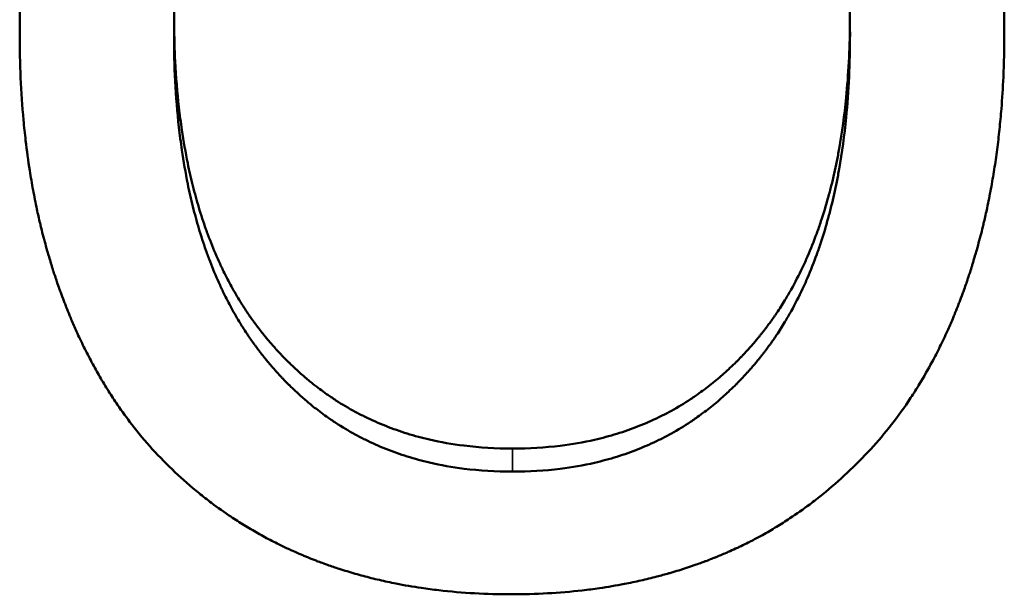
# Model space of a CAD drawing. Units: millimetres. Extents: x 0 to 11298, y 0 to 2970.
# Drawn here: x 928 to 942, y 1491 to 1498 of the extents above; entities that cross this region are included whole.
import ezdxf

# ---------------------------------------------------------------- set-up
doc = ezdxf.new("R2010")
doc.units = ezdxf.units.MM
doc.header["$LTSCALE"] = 5
doc.layers.add('Sichtbar (ISO)', color=7, linetype='Continuous', lineweight=50)
doc.layers.add('Sichtbar schmal (ISO)', color=7, linetype='Continuous', lineweight=35)

msp = doc.modelspace()

# ---------------------------------------------------------------- linework, layer by layer
at = {"layer": 'Sichtbar (ISO)'}
for p, q in [((928.398, 1498.559), (928.398, 1498.302)), ((941.659, 1498.559), (941.659, 1498.302))]:
    msp.add_line(p, q, dxfattribs=at)
for points, knots in [([(928.398, 1498.302), (928.398, 1498.506), (928.402, 1498.706), (928.411, 1498.902), (928.419, 1499.099), (928.432, 1499.291), (928.45, 1499.479), (928.458, 1499.574), (928.468, 1499.667), (928.479, 1499.759), (928.495, 1499.897), (928.514, 1500.034), (928.535, 1500.167), (928.542, 1500.212), (928.549, 1500.257), (928.557, 1500.301), (928.572, 1500.389), (928.588, 1500.476), (928.606, 1500.562), (928.614, 1500.606), (928.623, 1500.649), (928.632, 1500.691), (928.646, 1500.755), (928.661, 1500.819), (928.676, 1500.881), (928.681, 1500.902), (928.686, 1500.923), (928.691, 1500.944), (928.701, 1500.986), (928.712, 1501.027), (928.723, 1501.068), (928.728, 1501.089), (928.733, 1501.109), (928.739, 1501.13), (928.75, 1501.171), (928.762, 1501.211), (928.773, 1501.252), (928.779, 1501.272), (928.785, 1501.292), (928.791, 1501.312), (928.8, 1501.342), (928.809, 1501.372), (928.818, 1501.402), (928.821, 1501.412), (928.824, 1501.422), (928.827, 1501.432), (928.832, 1501.447), (928.837, 1501.462), (928.842, 1501.476), (928.843, 1501.481), (928.845, 1501.486), (928.846, 1501.491), (928.849, 1501.501), (928.853, 1501.511), (928.856, 1501.521), (928.858, 1501.526), (928.859, 1501.53), (928.861, 1501.535), (928.864, 1501.545), (928.867, 1501.555), (928.87, 1501.565), (928.872, 1501.57), (928.874, 1501.574), (928.875, 1501.579), (928.879, 1501.589), (928.882, 1501.599), (928.885, 1501.609), (928.887, 1501.613), (928.889, 1501.618), (928.89, 1501.623), (928.895, 1501.638), (928.9, 1501.652), (928.905, 1501.667), (928.909, 1501.676), (928.912, 1501.686), (928.915, 1501.696), (928.926, 1501.725), (928.936, 1501.754), (928.946, 1501.782), (928.953, 1501.801), (928.96, 1501.82), (928.967, 1501.839), (928.982, 1501.877), (928.996, 1501.915), (929.01, 1501.953), (929.018, 1501.972), (929.025, 1501.99), (929.033, 1502.009), (929.047, 1502.046), (929.062, 1502.084), (929.078, 1502.12), (929.085, 1502.139), (929.093, 1502.157), (929.101, 1502.176), (929.124, 1502.231), (929.148, 1502.285), (929.172, 1502.339), (929.188, 1502.375), (929.205, 1502.411), (929.221, 1502.447), (929.255, 1502.518), (929.289, 1502.588), (929.324, 1502.657), (929.342, 1502.692), (929.36, 1502.726), (929.378, 1502.761), (929.432, 1502.863), (929.488, 1502.964), (929.546, 1503.062), (929.585, 1503.128), (929.625, 1503.193), (929.665, 1503.257), (929.746, 1503.385), (929.831, 1503.509), (929.92, 1503.63), (930.009, 1503.75), (930.101, 1503.867), (930.197, 1503.981)], [0, 0, 0, 0, 0.166667, 0.166667, 0.166667, 0.333333, 0.333333, 0.333333, 0.416667, 0.416667, 0.416667, 0.541667, 0.541667, 0.541667, 0.583333, 0.583333, 0.583333, 0.666667, 0.666667, 0.666667, 0.708333, 0.708333, 0.708333, 0.770833, 0.770833, 0.770833, 0.791667, 0.791667, 0.791667, 0.833333, 0.833333, 0.833333, 0.854167, 0.854167, 0.854167, 0.895833, 0.895833, 0.895833, 0.916667, 0.916667, 0.916667, 0.947917, 0.947917, 0.947917, 0.958333, 0.958333, 0.958333, 0.973958, 0.973958, 0.973958, 0.979167, 0.979167, 0.979167, 0.989583, 0.989583, 0.989583, 0.994792, 0.994792, 0.994792, 1.005208, 1.005208, 1.005208, 1.010417, 1.010417, 1.010417, 1.020833, 1.020833, 1.020833, 1.026042, 1.026042, 1.026042, 1.041667, 1.041667, 1.041667, 1.052083, 1.052083, 1.052083, 1.083333, 1.083333, 1.083333, 1.104167, 1.104167, 1.104167, 1.145833, 1.145833, 1.145833, 1.166667, 1.166667, 1.166667, 1.208333, 1.208333, 1.208333, 1.229167, 1.229167, 1.229167, 1.291667, 1.291667, 1.291667, 1.333333, 1.333333, 1.333333, 1.416667, 1.416667, 1.416667, 1.458333, 1.458333, 1.458333, 1.583333, 1.583333, 1.583333, 1.666667, 1.666667, 1.666667, 1.833333, 1.833333, 1.833333, 2, 2, 2, 2]), ([(939.86, 1503.981), (939.955, 1503.871), (940.046, 1503.758), (940.133, 1503.64), (940.199, 1503.552), (940.263, 1503.461), (940.325, 1503.368), (940.345, 1503.337), (940.366, 1503.306), (940.386, 1503.274), (940.426, 1503.211), (940.465, 1503.147), (940.504, 1503.082), (940.523, 1503.049), (940.542, 1503.017), (940.561, 1502.984), (940.599, 1502.917), (940.636, 1502.85), (940.672, 1502.782), (940.69, 1502.748), (940.707, 1502.713), (940.725, 1502.679), (940.76, 1502.61), (940.794, 1502.539), (940.827, 1502.468), (940.844, 1502.432), (940.86, 1502.396), (940.877, 1502.36), (940.901, 1502.306), (940.925, 1502.251), (940.948, 1502.195), (940.956, 1502.177), (940.964, 1502.158), (940.971, 1502.14), (940.987, 1502.103), (941.002, 1502.065), (941.017, 1502.027), (941.024, 1502.008), (941.032, 1501.989), (941.039, 1501.97), (941.054, 1501.932), (941.068, 1501.894), (941.082, 1501.856), (941.09, 1501.836), (941.097, 1501.817), (941.104, 1501.798), (941.114, 1501.769), (941.125, 1501.739), (941.135, 1501.71), (941.138, 1501.7), (941.142, 1501.69), (941.145, 1501.681), (941.15, 1501.666), (941.155, 1501.651), (941.16, 1501.636), (941.162, 1501.631), (941.164, 1501.626), (941.165, 1501.621), (941.169, 1501.612), (941.172, 1501.602), (941.175, 1501.592), (941.177, 1501.587), (941.179, 1501.582), (941.18, 1501.577), (941.184, 1501.567), (941.187, 1501.557), (941.19, 1501.547), (941.192, 1501.542), (941.193, 1501.537), (941.195, 1501.532), (941.198, 1501.522), (941.202, 1501.512), (941.205, 1501.502), (941.206, 1501.497), (941.208, 1501.492), (941.21, 1501.487), (941.214, 1501.472), (941.219, 1501.457), (941.224, 1501.442), (941.227, 1501.432), (941.23, 1501.422), (941.233, 1501.412), (941.243, 1501.381), (941.252, 1501.351), (941.261, 1501.32), (941.267, 1501.3), (941.273, 1501.28), (941.279, 1501.259), (941.291, 1501.218), (941.302, 1501.177), (941.313, 1501.136), (941.319, 1501.115), (941.325, 1501.094), (941.33, 1501.073), (941.341, 1501.032), (941.352, 1500.99), (941.362, 1500.948), (941.367, 1500.927), (941.373, 1500.905), (941.378, 1500.884), (941.393, 1500.821), (941.408, 1500.757), (941.421, 1500.692), (941.431, 1500.649), (941.44, 1500.606), (941.449, 1500.562), (941.466, 1500.476), (941.483, 1500.388), (941.498, 1500.299), (941.506, 1500.255), (941.513, 1500.21), (941.52, 1500.165), (941.542, 1500.031), (941.561, 1499.894), (941.577, 1499.755), (941.588, 1499.663), (941.598, 1499.57), (941.607, 1499.475), (941.624, 1499.287), (941.637, 1499.095), (941.646, 1498.899), (941.655, 1498.704), (941.659, 1498.504), (941.659, 1498.302)], [0, 0, 0, 0, 0.166667, 0.166667, 0.166667, 0.291667, 0.291667, 0.291667, 0.333333, 0.333333, 0.333333, 0.416667, 0.416667, 0.416667, 0.458333, 0.458333, 0.458333, 0.541667, 0.541667, 0.541667, 0.583333, 0.583333, 0.583333, 0.666667, 0.666667, 0.666667, 0.708333, 0.708333, 0.708333, 0.770833, 0.770833, 0.770833, 0.791667, 0.791667, 0.791667, 0.833333, 0.833333, 0.833333, 0.854167, 0.854167, 0.854167, 0.895833, 0.895833, 0.895833, 0.916667, 0.916667, 0.916667, 0.947917, 0.947917, 0.947917, 0.958333, 0.958333, 0.958333, 0.973958, 0.973958, 0.973958, 0.979167, 0.979167, 0.979167, 0.989583, 0.989583, 0.989583, 0.994792, 0.994792, 0.994792, 1.005208, 1.005208, 1.005208, 1.010417, 1.010417, 1.010417, 1.020833, 1.020833, 1.020833, 1.026042, 1.026042, 1.026042, 1.041667, 1.041667, 1.041667, 1.052083, 1.052083, 1.052083, 1.083333, 1.083333, 1.083333, 1.104167, 1.104167, 1.104167, 1.145833, 1.145833, 1.145833, 1.166667, 1.166667, 1.166667, 1.208333, 1.208333, 1.208333, 1.229167, 1.229167, 1.229167, 1.291667, 1.291667, 1.291667, 1.333333, 1.333333, 1.333333, 1.416667, 1.416667, 1.416667, 1.458333, 1.458333, 1.458333, 1.583333, 1.583333, 1.583333, 1.666667, 1.666667, 1.666667, 1.833333, 1.833333, 1.833333, 2, 2, 2, 2]), ([(930.476, 1498.302), (930.476, 1498.46), (930.479, 1498.615), (930.485, 1498.768), (930.491, 1498.921), (930.5, 1499.071), (930.511, 1499.218), (930.517, 1499.292), (930.524, 1499.365), (930.531, 1499.437), (930.542, 1499.546), (930.555, 1499.653), (930.569, 1499.758), (930.574, 1499.793), (930.579, 1499.828), (930.584, 1499.863), (930.594, 1499.933), (930.605, 1500.002), (930.617, 1500.07), (930.623, 1500.104), (930.629, 1500.138), (930.635, 1500.172), (930.644, 1500.223), (930.654, 1500.273), (930.664, 1500.323), (930.667, 1500.34), (930.671, 1500.357), (930.674, 1500.373), (930.681, 1500.406), (930.688, 1500.439), (930.696, 1500.472), (930.699, 1500.489), (930.703, 1500.505), (930.707, 1500.521), (930.714, 1500.554), (930.722, 1500.586), (930.73, 1500.619), (930.734, 1500.635), (930.738, 1500.651), (930.742, 1500.667), (930.748, 1500.691), (930.754, 1500.715), (930.76, 1500.739), (930.762, 1500.747), (930.764, 1500.755), (930.766, 1500.763), (930.77, 1500.775), (930.773, 1500.787), (930.776, 1500.799), (930.777, 1500.803), (930.778, 1500.807), (930.779, 1500.811), (930.782, 1500.822), (930.786, 1500.834), (930.789, 1500.846), (930.791, 1500.854), (930.793, 1500.862), (930.796, 1500.87), (930.8, 1500.885), (930.804, 1500.901), (930.809, 1500.917), (930.815, 1500.936), (930.82, 1500.956), (930.826, 1500.975), (930.833, 1500.998), (930.84, 1501.021), (930.847, 1501.044), (930.852, 1501.059), (930.856, 1501.075), (930.861, 1501.09), (930.871, 1501.12), (930.88, 1501.15), (930.89, 1501.18), (930.895, 1501.195), (930.9, 1501.21), (930.905, 1501.225), (930.915, 1501.255), (930.926, 1501.284), (930.936, 1501.314), (930.941, 1501.328), (930.947, 1501.343), (930.952, 1501.357), (930.968, 1501.401), (930.984, 1501.444), (931, 1501.487), (931.011, 1501.515), (931.023, 1501.543), (931.034, 1501.571), (931.068, 1501.655), (931.104, 1501.737), (931.141, 1501.817), (931.178, 1501.897), (931.216, 1501.975), (931.256, 1502.051), (931.283, 1502.102), (931.31, 1502.152), (931.338, 1502.201), (931.394, 1502.299), (931.452, 1502.393), (931.513, 1502.484), (931.574, 1502.575), (931.638, 1502.662), (931.704, 1502.746)], [-2, -2, -2, -2, -1.833333, -1.833333, -1.833333, -1.666667, -1.666667, -1.666667, -1.583333, -1.583333, -1.583333, -1.458333, -1.458333, -1.458333, -1.416667, -1.416667, -1.416667, -1.333333, -1.333333, -1.333333, -1.291667, -1.291667, -1.291667, -1.229167, -1.229167, -1.229167, -1.208333, -1.208333, -1.208333, -1.166667, -1.166667, -1.166667, -1.145833, -1.145833, -1.145833, -1.104167, -1.104167, -1.104167, -1.083333, -1.083333, -1.083333, -1.052083, -1.052083, -1.052083, -1.041667, -1.041667, -1.041667, -1.026042, -1.026042, -1.026042, -1.020833, -1.020833, -1.020833, -1.005208, -1.005208, -1.005208, -0.994792, -0.994792, -0.994792, -0.973958, -0.973958, -0.973958, -0.947917, -0.947917, -0.947917, -0.916667, -0.916667, -0.916667, -0.895833, -0.895833, -0.895833, -0.854167, -0.854167, -0.854167, -0.833333, -0.833333, -0.833333, -0.791667, -0.791667, -0.791667, -0.770833, -0.770833, -0.770833, -0.708333, -0.708333, -0.708333, -0.666667, -0.666667, -0.666667, -0.541667, -0.541667, -0.541667, -0.416667, -0.416667, -0.416667, -0.333333, -0.333333, -0.333333, -0.166667, -0.166667, -0.166667, 0, 0, 0, 0]), ([(938.353, 1502.746), (938.418, 1502.663), (938.48, 1502.577), (938.54, 1502.488), (938.6, 1502.398), (938.658, 1502.305), (938.713, 1502.208), (938.741, 1502.16), (938.768, 1502.11), (938.794, 1502.06), (938.833, 1501.985), (938.872, 1501.908), (938.908, 1501.828), (938.921, 1501.802), (938.933, 1501.775), (938.945, 1501.748), (938.969, 1501.695), (938.992, 1501.64), (939.015, 1501.585), (939.026, 1501.557), (939.037, 1501.529), (939.048, 1501.501), (939.065, 1501.458), (939.081, 1501.415), (939.097, 1501.372), (939.103, 1501.358), (939.108, 1501.343), (939.113, 1501.329), (939.124, 1501.3), (939.134, 1501.27), (939.144, 1501.241), (939.149, 1501.226), (939.154, 1501.211), (939.159, 1501.196), (939.169, 1501.167), (939.179, 1501.137), (939.189, 1501.106), (939.194, 1501.091), (939.198, 1501.076), (939.203, 1501.061), (939.21, 1501.038), (939.217, 1501.015), (939.224, 1500.992), (939.227, 1500.984), (939.229, 1500.977), (939.231, 1500.969), (939.235, 1500.957), (939.238, 1500.946), (939.242, 1500.934), (939.243, 1500.93), (939.244, 1500.926), (939.245, 1500.923), (939.249, 1500.911), (939.252, 1500.899), (939.255, 1500.887), (939.259, 1500.876), (939.262, 1500.864), (939.265, 1500.852), (939.272, 1500.829), (939.278, 1500.805), (939.285, 1500.781), (939.287, 1500.773), (939.289, 1500.765), (939.291, 1500.757), (939.298, 1500.734), (939.304, 1500.71), (939.31, 1500.686), (939.314, 1500.67), (939.318, 1500.654), (939.322, 1500.637), (939.33, 1500.605), (939.338, 1500.573), (939.346, 1500.54), (939.35, 1500.524), (939.353, 1500.508), (939.357, 1500.491), (939.368, 1500.442), (939.379, 1500.392), (939.389, 1500.342), (939.4, 1500.292), (939.41, 1500.242), (939.419, 1500.191), (939.425, 1500.157), (939.432, 1500.123), (939.438, 1500.089), (939.45, 1500.02), (939.461, 1499.951), (939.471, 1499.881), (939.476, 1499.846), (939.481, 1499.811), (939.486, 1499.775), (939.501, 1499.669), (939.514, 1499.561), (939.525, 1499.452), (939.532, 1499.379), (939.539, 1499.305), (939.545, 1499.231), (939.557, 1499.082), (939.566, 1498.93), (939.572, 1498.775), (939.578, 1498.62), (939.581, 1498.462), (939.581, 1498.302)], [-2, -2, -2, -2, -1.833333, -1.833333, -1.833333, -1.666667, -1.666667, -1.666667, -1.583333, -1.583333, -1.583333, -1.458333, -1.458333, -1.458333, -1.416667, -1.416667, -1.416667, -1.333333, -1.333333, -1.333333, -1.291667, -1.291667, -1.291667, -1.229167, -1.229167, -1.229167, -1.208333, -1.208333, -1.208333, -1.166667, -1.166667, -1.166667, -1.145833, -1.145833, -1.145833, -1.104167, -1.104167, -1.104167, -1.083333, -1.083333, -1.083333, -1.052083, -1.052083, -1.052083, -1.041667, -1.041667, -1.041667, -1.026042, -1.026042, -1.026042, -1.020833, -1.020833, -1.020833, -1.005208, -1.005208, -1.005208, -0.989583, -0.989583, -0.989583, -0.958333, -0.958333, -0.958333, -0.947917, -0.947917, -0.947917, -0.916667, -0.916667, -0.916667, -0.895833, -0.895833, -0.895833, -0.854167, -0.854167, -0.854167, -0.833333, -0.833333, -0.833333, -0.770833, -0.770833, -0.770833, -0.708333, -0.708333, -0.708333, -0.666667, -0.666667, -0.666667, -0.583333, -0.583333, -0.583333, -0.541667, -0.541667, -0.541667, -0.416667, -0.416667, -0.416667, -0.333333, -0.333333, -0.333333, -0.166667, -0.166667, -0.166667, 0, 0, 0, 0]), ([(930.477, 1498.43), (930.479, 1498.26), (930.484, 1498.094), (930.492, 1497.932), (930.503, 1497.721), (930.52, 1497.516), (930.542, 1497.317), (930.554, 1497.213), (930.567, 1497.112), (930.582, 1497.012), (930.604, 1496.857), (930.631, 1496.707), (930.661, 1496.561), (930.671, 1496.509), (930.683, 1496.458), (930.694, 1496.407), (930.717, 1496.306), (930.742, 1496.207), (930.769, 1496.11), (930.782, 1496.061), (930.796, 1496.013), (930.81, 1495.966), (930.84, 1495.866), (930.872, 1495.769), (930.906, 1495.673), (930.924, 1495.624), (930.942, 1495.575), (930.961, 1495.526), (930.998, 1495.429), (931.038, 1495.335), (931.08, 1495.242), (931.101, 1495.196), (931.122, 1495.151), (931.144, 1495.106), (931.178, 1495.037), (931.214, 1494.969), (931.25, 1494.902), (931.289, 1494.832), (931.329, 1494.764), (931.37, 1494.697), (931.384, 1494.674), (931.398, 1494.652), (931.412, 1494.63), (931.434, 1494.597), (931.455, 1494.565), (931.477, 1494.532), (931.484, 1494.522), (931.492, 1494.511), (931.499, 1494.5), (931.514, 1494.479), (931.529, 1494.458), (931.544, 1494.437), (931.552, 1494.427), (931.559, 1494.416), (931.567, 1494.406), (931.582, 1494.385), (931.598, 1494.364), (931.613, 1494.344), (931.621, 1494.334), (931.629, 1494.324), (931.637, 1494.314), (931.652, 1494.293), (931.668, 1494.273), (931.684, 1494.253), (931.692, 1494.243), (931.7, 1494.233), (931.709, 1494.224), (931.721, 1494.209), (931.734, 1494.194), (931.746, 1494.179), (931.75, 1494.174), (931.755, 1494.168), (931.759, 1494.163), (931.768, 1494.153), (931.777, 1494.143), (931.785, 1494.133), (931.79, 1494.128), (931.794, 1494.123), (931.799, 1494.118), (931.812, 1494.103), (931.825, 1494.088), (931.838, 1494.073), (931.847, 1494.063), (931.856, 1494.053), (931.865, 1494.043), (931.883, 1494.024), (931.901, 1494.004), (931.919, 1493.985), (931.928, 1493.976), (931.937, 1493.966), (931.946, 1493.957), (931.965, 1493.938), (931.983, 1493.919), (932.002, 1493.901), (932.011, 1493.891), (932.02, 1493.882), (932.03, 1493.873), (932.057, 1493.846), (932.086, 1493.819), (932.114, 1493.793), (932.133, 1493.775), (932.152, 1493.758), (932.172, 1493.74), (932.21, 1493.706), (932.249, 1493.673), (932.288, 1493.64), (932.308, 1493.624), (932.328, 1493.608), (932.348, 1493.592), (932.408, 1493.544), (932.469, 1493.499), (932.531, 1493.455), (932.572, 1493.426), (932.614, 1493.398), (932.657, 1493.37), (932.741, 1493.315), (932.828, 1493.264), (932.917, 1493.216), (932.961, 1493.192), (933.006, 1493.169), (933.051, 1493.147), (933.142, 1493.103), (933.234, 1493.062), (933.329, 1493.025), (933.376, 1493.006), (933.423, 1492.988), (933.472, 1492.971), (933.568, 1492.937), (933.666, 1492.907), (933.767, 1492.879), (933.817, 1492.866), (933.867, 1492.853), (933.919, 1492.841), (934.069, 1492.807), (934.224, 1492.779), (934.383, 1492.76), (934.593, 1492.734), (934.81, 1492.721), (935.035, 1492.721)], [0.022802, 0.022802, 0.022802, 0.022802, 0.112849, 0.112849, 0.112849, 0.230383, 0.230383, 0.230383, 0.291493, 0.291493, 0.291493, 0.385887, 0.385887, 0.385887, 0.419172, 0.419172, 0.419172, 0.485741, 0.485741, 0.485741, 0.519026, 0.519026, 0.519026, 0.588651, 0.588651, 0.588651, 0.624992, 0.624992, 0.624992, 0.697675, 0.697675, 0.697675, 0.734016, 0.734016, 0.734016, 0.790063, 0.790063, 0.790063, 0.849184, 0.849184, 0.849184, 0.86889, 0.86889, 0.86889, 0.898451, 0.898451, 0.898451, 0.908304, 0.908304, 0.908304, 0.928011, 0.928011, 0.928011, 0.937864, 0.937864, 0.937864, 0.957571, 0.957571, 0.957571, 0.967424, 0.967424, 0.967424, 0.987131, 0.987131, 0.987131, 0.996984, 0.996984, 0.996984, 1.012046, 1.012046, 1.012046, 1.017254, 1.017254, 1.017254, 1.027671, 1.027671, 1.027671, 1.032879, 1.032879, 1.032879, 1.048504, 1.048504, 1.048504, 1.058921, 1.058921, 1.058921, 1.079754, 1.079754, 1.079754, 1.090171, 1.090171, 1.090171, 1.111004, 1.111004, 1.111004, 1.121421, 1.121421, 1.121421, 1.152671, 1.152671, 1.152671, 1.173504, 1.173504, 1.173504, 1.215171, 1.215171, 1.215171, 1.236004, 1.236004, 1.236004, 1.298504, 1.298504, 1.298504, 1.340171, 1.340171, 1.340171, 1.423504, 1.423504, 1.423504, 1.465171, 1.465171, 1.465171, 1.548504, 1.548504, 1.548504, 1.590171, 1.590171, 1.590171, 1.673504, 1.673504, 1.673504, 1.715171, 1.715171, 1.715171, 1.837892, 1.837892, 1.837892, 2, 2, 2, 2]), ([(935.035, 1492.721), (935.257, 1492.721), (935.472, 1492.733), (935.679, 1492.759), (935.837, 1492.778), (935.991, 1492.805), (936.14, 1492.839), (936.192, 1492.851), (936.242, 1492.864), (936.292, 1492.877), (936.393, 1492.904), (936.491, 1492.934), (936.587, 1492.968), (936.636, 1492.985), (936.683, 1493.002), (936.73, 1493.021), (936.825, 1493.058), (936.917, 1493.099), (937.008, 1493.143), (937.053, 1493.165), (937.098, 1493.188), (937.142, 1493.212), (937.231, 1493.259), (937.317, 1493.31), (937.402, 1493.365), (937.444, 1493.392), (937.486, 1493.42), (937.527, 1493.449), (937.589, 1493.493), (937.65, 1493.538), (937.71, 1493.586), (937.77, 1493.633), (937.829, 1493.683), (937.886, 1493.734), (937.905, 1493.751), (937.924, 1493.768), (937.943, 1493.786), (937.972, 1493.812), (938, 1493.839), (938.028, 1493.866), (938.037, 1493.875), (938.046, 1493.885), (938.056, 1493.894), (938.074, 1493.912), (938.092, 1493.931), (938.111, 1493.95), (938.12, 1493.959), (938.129, 1493.969), (938.138, 1493.978), (938.156, 1493.997), (938.174, 1494.016), (938.192, 1494.036), (938.201, 1494.046), (938.21, 1494.056), (938.219, 1494.065), (938.232, 1494.08), (938.245, 1494.095), (938.258, 1494.11), (938.271, 1494.125), (938.285, 1494.14), (938.298, 1494.156), (938.311, 1494.171), (938.324, 1494.186), (938.336, 1494.202), (938.341, 1494.207), (938.345, 1494.212), (938.349, 1494.217), (938.358, 1494.228), (938.366, 1494.238), (938.375, 1494.249), (938.379, 1494.254), (938.383, 1494.259), (938.388, 1494.265), (938.396, 1494.275), (938.404, 1494.286), (938.413, 1494.296), (938.417, 1494.302), (938.421, 1494.307), (938.425, 1494.312), (938.433, 1494.323), (938.442, 1494.334), (938.45, 1494.345), (938.454, 1494.35), (938.458, 1494.355), (938.462, 1494.361), (938.474, 1494.377), (938.487, 1494.394), (938.499, 1494.41), (938.507, 1494.421), (938.515, 1494.432), (938.523, 1494.443), (938.538, 1494.465), (938.554, 1494.488), (938.57, 1494.51), (938.577, 1494.521), (938.585, 1494.533), (938.593, 1494.544), (938.631, 1494.601), (938.668, 1494.659), (938.704, 1494.718), (938.733, 1494.766), (938.761, 1494.814), (938.789, 1494.863), (938.842, 1494.958), (938.893, 1495.057), (938.941, 1495.158), (938.964, 1495.207), (938.987, 1495.256), (939.009, 1495.307), (939.053, 1495.408), (939.094, 1495.512), (939.133, 1495.618), (939.153, 1495.671), (939.172, 1495.725), (939.19, 1495.78), (939.225, 1495.885), (939.257, 1495.992), (939.287, 1496.101), (939.302, 1496.154), (939.316, 1496.207), (939.329, 1496.26), (939.356, 1496.367), (939.38, 1496.477), (939.403, 1496.589), (939.414, 1496.644), (939.425, 1496.701), (939.435, 1496.758), (939.474, 1496.978), (939.505, 1497.207), (939.529, 1497.445), (939.56, 1497.758), (939.577, 1498.086), (939.58, 1498.43)], [0, 0, 0, 0, 0.160364, 0.160364, 0.160364, 0.282212, 0.282212, 0.282212, 0.323879, 0.323879, 0.323879, 0.407212, 0.407212, 0.407212, 0.448879, 0.448879, 0.448879, 0.532212, 0.532212, 0.532212, 0.573879, 0.573879, 0.573879, 0.657212, 0.657212, 0.657212, 0.698879, 0.698879, 0.698879, 0.761379, 0.761379, 0.761379, 0.823879, 0.823879, 0.823879, 0.844712, 0.844712, 0.844712, 0.875962, 0.875962, 0.875962, 0.886379, 0.886379, 0.886379, 0.907212, 0.907212, 0.907212, 0.917629, 0.917629, 0.917629, 0.938462, 0.938462, 0.938462, 0.948879, 0.948879, 0.948879, 0.964504, 0.964504, 0.964504, 0.980129, 0.980129, 0.980129, 0.995754, 0.995754, 0.995754, 1.000962, 1.000962, 1.000962, 1.011379, 1.011379, 1.011379, 1.016587, 1.016587, 1.016587, 1.027004, 1.027004, 1.027004, 1.032212, 1.032212, 1.032212, 1.042629, 1.042629, 1.042629, 1.047837, 1.047837, 1.047837, 1.063462, 1.063462, 1.063462, 1.073879, 1.073879, 1.073879, 1.094712, 1.094712, 1.094712, 1.105129, 1.105129, 1.105129, 1.157212, 1.157212, 1.157212, 1.198879, 1.198879, 1.198879, 1.279859, 1.279859, 1.279859, 1.319172, 1.319172, 1.319172, 1.397797, 1.397797, 1.397797, 1.43711, 1.43711, 1.43711, 1.512342, 1.512342, 1.512342, 1.548262, 1.548262, 1.548262, 1.6201, 1.6201, 1.6201, 1.656019, 1.656019, 1.656019, 1.794626, 1.794626, 1.794626, 1.977246, 1.977246, 1.977246, 1.977246]), ([(930.184, 1492.713), (930.089, 1492.82), (929.996, 1492.93), (929.908, 1493.045), (929.842, 1493.131), (929.777, 1493.22), (929.715, 1493.31), (929.694, 1493.341), (929.674, 1493.371), (929.654, 1493.402), (929.613, 1493.464), (929.574, 1493.526), (929.535, 1493.59), (929.516, 1493.622), (929.496, 1493.654), (929.478, 1493.687), (929.44, 1493.751), (929.403, 1493.817), (929.367, 1493.884), (929.349, 1493.918), (929.332, 1493.951), (929.314, 1493.985), (929.279, 1494.053), (929.245, 1494.122), (929.212, 1494.192), (929.195, 1494.227), (929.179, 1494.263), (929.163, 1494.298), (929.139, 1494.352), (929.115, 1494.406), (929.092, 1494.46), (929.085, 1494.479), (929.077, 1494.497), (929.069, 1494.515), (929.054, 1494.552), (929.039, 1494.589), (929.025, 1494.626), (929.017, 1494.645), (929.01, 1494.663), (929.003, 1494.682), (928.988, 1494.719), (928.974, 1494.757), (928.96, 1494.795), (928.953, 1494.814), (928.946, 1494.833), (928.939, 1494.852), (928.929, 1494.881), (928.919, 1494.91), (928.909, 1494.939), (928.905, 1494.949), (928.902, 1494.958), (928.899, 1494.968), (928.894, 1494.982), (928.889, 1494.997), (928.884, 1495.012), (928.882, 1495.017), (928.881, 1495.021), (928.879, 1495.026), (928.876, 1495.036), (928.872, 1495.046), (928.869, 1495.056), (928.868, 1495.061), (928.866, 1495.066), (928.864, 1495.07), (928.861, 1495.08), (928.858, 1495.09), (928.855, 1495.1), (928.853, 1495.105), (928.852, 1495.11), (928.85, 1495.115), (928.847, 1495.125), (928.844, 1495.134), (928.84, 1495.144), (928.839, 1495.149), (928.837, 1495.154), (928.836, 1495.159), (928.831, 1495.174), (928.826, 1495.189), (928.822, 1495.204), (928.819, 1495.214), (928.816, 1495.224), (928.813, 1495.234), (928.804, 1495.264), (928.795, 1495.294), (928.786, 1495.324), (928.78, 1495.344), (928.774, 1495.364), (928.768, 1495.384), (928.757, 1495.425), (928.746, 1495.465), (928.735, 1495.506), (928.729, 1495.527), (928.724, 1495.547), (928.718, 1495.568), (928.708, 1495.609), (928.697, 1495.65), (928.687, 1495.692), (928.682, 1495.713), (928.677, 1495.733), (928.672, 1495.754), (928.657, 1495.817), (928.643, 1495.88), (928.629, 1495.944), (928.62, 1495.986), (928.611, 1496.029), (928.603, 1496.072), (928.586, 1496.158), (928.57, 1496.244), (928.555, 1496.332), (928.547, 1496.375), (928.54, 1496.419), (928.533, 1496.464), (928.512, 1496.596), (928.494, 1496.731), (928.478, 1496.868), (928.467, 1496.959), (928.457, 1497.051), (928.449, 1497.144), (928.432, 1497.33), (928.419, 1497.519), (928.41, 1497.712), (928.402, 1497.905), (928.398, 1498.101), (928.398, 1498.302)], [0, 0, 0, 0, 0.166667, 0.166667, 0.166667, 0.291667, 0.291667, 0.291667, 0.333333, 0.333333, 0.333333, 0.416667, 0.416667, 0.416667, 0.458333, 0.458333, 0.458333, 0.541667, 0.541667, 0.541667, 0.583333, 0.583333, 0.583333, 0.666667, 0.666667, 0.666667, 0.708333, 0.708333, 0.708333, 0.770833, 0.770833, 0.770833, 0.791667, 0.791667, 0.791667, 0.833333, 0.833333, 0.833333, 0.854167, 0.854167, 0.854167, 0.895833, 0.895833, 0.895833, 0.916667, 0.916667, 0.916667, 0.947917, 0.947917, 0.947917, 0.958333, 0.958333, 0.958333, 0.973958, 0.973958, 0.973958, 0.979167, 0.979167, 0.979167, 0.989583, 0.989583, 0.989583, 0.994792, 0.994792, 0.994792, 1.005208, 1.005208, 1.005208, 1.010417, 1.010417, 1.010417, 1.020833, 1.020833, 1.020833, 1.026042, 1.026042, 1.026042, 1.041667, 1.041667, 1.041667, 1.052083, 1.052083, 1.052083, 1.083333, 1.083333, 1.083333, 1.104167, 1.104167, 1.104167, 1.145833, 1.145833, 1.145833, 1.166667, 1.166667, 1.166667, 1.208333, 1.208333, 1.208333, 1.229167, 1.229167, 1.229167, 1.291667, 1.291667, 1.291667, 1.333333, 1.333333, 1.333333, 1.416667, 1.416667, 1.416667, 1.458333, 1.458333, 1.458333, 1.583333, 1.583333, 1.583333, 1.666667, 1.666667, 1.666667, 1.833333, 1.833333, 1.833333, 2, 2, 2, 2]), ([(935.035, 1492.41), (934.81, 1492.41), (934.593, 1492.423), (934.383, 1492.45), (934.224, 1492.47), (934.069, 1492.497), (933.919, 1492.532), (933.867, 1492.544), (933.817, 1492.557), (933.767, 1492.57), (933.666, 1492.598), (933.568, 1492.629), (933.472, 1492.663), (933.423, 1492.68), (933.376, 1492.698), (933.329, 1492.717), (933.234, 1492.755), (933.142, 1492.796), (933.051, 1492.841), (933.006, 1492.863), (932.961, 1492.886), (932.917, 1492.91), (932.828, 1492.959), (932.741, 1493.01), (932.657, 1493.066), (932.614, 1493.093), (932.572, 1493.122), (932.531, 1493.151), (932.469, 1493.195), (932.408, 1493.241), (932.348, 1493.289), (932.328, 1493.305), (932.308, 1493.321), (932.288, 1493.338), (932.249, 1493.371), (932.21, 1493.405), (932.172, 1493.439), (932.152, 1493.457), (932.133, 1493.474), (932.114, 1493.492), (932.086, 1493.518), (932.057, 1493.546), (932.03, 1493.573), (932.02, 1493.582), (932.011, 1493.592), (932.002, 1493.601), (931.983, 1493.62), (931.965, 1493.639), (931.946, 1493.658), (931.937, 1493.667), (931.928, 1493.677), (931.919, 1493.686), (931.901, 1493.706), (931.883, 1493.725), (931.865, 1493.745), (931.856, 1493.755), (931.847, 1493.765), (931.838, 1493.775), (931.825, 1493.79), (931.812, 1493.805), (931.799, 1493.82), (931.794, 1493.825), (931.79, 1493.83), (931.785, 1493.835), (931.777, 1493.845), (931.768, 1493.856), (931.759, 1493.866), (931.755, 1493.871), (931.75, 1493.876), (931.746, 1493.882), (931.734, 1493.897), (931.721, 1493.912), (931.709, 1493.927), (931.7, 1493.937), (931.692, 1493.947), (931.684, 1493.957), (931.668, 1493.977), (931.652, 1493.997), (931.637, 1494.018), (931.629, 1494.028), (931.621, 1494.038), (931.613, 1494.048), (931.598, 1494.069), (931.582, 1494.09), (931.567, 1494.111), (931.559, 1494.121), (931.552, 1494.132), (931.544, 1494.142), (931.529, 1494.163), (931.514, 1494.185), (931.499, 1494.206), (931.492, 1494.217), (931.484, 1494.228), (931.477, 1494.239), (931.455, 1494.271), (931.434, 1494.304), (931.412, 1494.337), (931.398, 1494.359), (931.384, 1494.382), (931.37, 1494.404), (931.329, 1494.472), (931.289, 1494.541), (931.25, 1494.612), (931.214, 1494.679), (931.178, 1494.747), (931.144, 1494.817), (931.122, 1494.862), (931.101, 1494.908), (931.08, 1494.955), (931.038, 1495.048), (930.998, 1495.143), (930.961, 1495.241), (930.942, 1495.29), (930.924, 1495.34), (930.906, 1495.39), (930.872, 1495.486), (930.84, 1495.584), (930.81, 1495.685), (930.796, 1495.733), (930.782, 1495.781), (930.769, 1495.83), (930.742, 1495.928), (930.717, 1496.028), (930.694, 1496.13), (930.683, 1496.182), (930.671, 1496.233), (930.661, 1496.285), (930.631, 1496.433), (930.604, 1496.585), (930.582, 1496.74), (930.567, 1496.841), (930.554, 1496.944), (930.542, 1497.048), (930.52, 1497.249), (930.503, 1497.456), (930.492, 1497.669), (930.481, 1497.874), (930.476, 1498.085), (930.476, 1498.302)], [-2, -2, -2, -2, -1.837892, -1.837892, -1.837892, -1.715171, -1.715171, -1.715171, -1.673504, -1.673504, -1.673504, -1.590171, -1.590171, -1.590171, -1.548504, -1.548504, -1.548504, -1.465171, -1.465171, -1.465171, -1.423504, -1.423504, -1.423504, -1.340171, -1.340171, -1.340171, -1.298504, -1.298504, -1.298504, -1.236004, -1.236004, -1.236004, -1.215171, -1.215171, -1.215171, -1.173504, -1.173504, -1.173504, -1.152671, -1.152671, -1.152671, -1.121421, -1.121421, -1.121421, -1.111004, -1.111004, -1.111004, -1.090171, -1.090171, -1.090171, -1.079754, -1.079754, -1.079754, -1.058921, -1.058921, -1.058921, -1.048504, -1.048504, -1.048504, -1.032879, -1.032879, -1.032879, -1.027671, -1.027671, -1.027671, -1.017254, -1.017254, -1.017254, -1.012046, -1.012046, -1.012046, -0.996984, -0.996984, -0.996984, -0.987131, -0.987131, -0.987131, -0.967424, -0.967424, -0.967424, -0.957571, -0.957571, -0.957571, -0.937864, -0.937864, -0.937864, -0.928011, -0.928011, -0.928011, -0.908304, -0.908304, -0.908304, -0.898451, -0.898451, -0.898451, -0.86889, -0.86889, -0.86889, -0.849184, -0.849184, -0.849184, -0.790063, -0.790063, -0.790063, -0.734016, -0.734016, -0.734016, -0.697675, -0.697675, -0.697675, -0.624992, -0.624992, -0.624992, -0.588651, -0.588651, -0.588651, -0.519026, -0.519026, -0.519026, -0.485741, -0.485741, -0.485741, -0.419172, -0.419172, -0.419172, -0.385887, -0.385887, -0.385887, -0.291493, -0.291493, -0.291493, -0.230383, -0.230383, -0.230383, -0.112849, -0.112849, -0.112849, 0, 0, 0, 0]), ([(939.581, 1498.302), (939.581, 1497.907), (939.563, 1497.533), (939.529, 1497.177), (939.505, 1496.937), (939.474, 1496.706), (939.435, 1496.484), (939.425, 1496.427), (939.414, 1496.37), (939.403, 1496.313), (939.38, 1496.201), (939.356, 1496.09), (939.329, 1495.982), (939.316, 1495.928), (939.302, 1495.875), (939.287, 1495.822), (939.257, 1495.711), (939.225, 1495.603), (939.19, 1495.497), (939.172, 1495.442), (939.153, 1495.388), (939.133, 1495.334), (939.094, 1495.227), (939.053, 1495.122), (939.009, 1495.02), (938.987, 1494.969), (938.964, 1494.919), (938.941, 1494.869), (938.893, 1494.767), (938.842, 1494.668), (938.789, 1494.572), (938.761, 1494.523), (938.733, 1494.474), (938.704, 1494.426), (938.668, 1494.366), (938.631, 1494.308), (938.593, 1494.25), (938.585, 1494.239), (938.577, 1494.227), (938.57, 1494.216), (938.554, 1494.193), (938.538, 1494.171), (938.523, 1494.148), (938.515, 1494.137), (938.507, 1494.126), (938.499, 1494.115), (938.487, 1494.098), (938.474, 1494.082), (938.462, 1494.065), (938.458, 1494.06), (938.454, 1494.054), (938.45, 1494.049), (938.442, 1494.038), (938.433, 1494.027), (938.425, 1494.016), (938.421, 1494.011), (938.417, 1494.006), (938.413, 1494), (938.404, 1493.99), (938.396, 1493.979), (938.388, 1493.968), (938.383, 1493.963), (938.379, 1493.958), (938.375, 1493.952), (938.366, 1493.942), (938.358, 1493.931), (938.349, 1493.921), (938.345, 1493.915), (938.341, 1493.91), (938.336, 1493.905), (938.324, 1493.889), (938.311, 1493.874), (938.298, 1493.858), (938.285, 1493.843), (938.271, 1493.828), (938.258, 1493.812), (938.245, 1493.797), (938.232, 1493.782), (938.219, 1493.767), (938.21, 1493.757), (938.201, 1493.747), (938.192, 1493.738), (938.174, 1493.718), (938.156, 1493.698), (938.138, 1493.679), (938.129, 1493.67), (938.12, 1493.66), (938.111, 1493.65), (938.092, 1493.631), (938.074, 1493.613), (938.056, 1493.594), (938.046, 1493.585), (938.037, 1493.575), (938.028, 1493.566), (938, 1493.539), (937.972, 1493.512), (937.943, 1493.485), (937.924, 1493.467), (937.905, 1493.45), (937.886, 1493.433), (937.829, 1493.381), (937.77, 1493.331), (937.71, 1493.283), (937.65, 1493.235), (937.589, 1493.19), (937.527, 1493.146), (937.486, 1493.116), (937.444, 1493.088), (937.402, 1493.06), (937.317, 1493.005), (937.231, 1492.954), (937.142, 1492.906), (937.098, 1492.882), (937.053, 1492.859), (937.008, 1492.836), (936.917, 1492.792), (936.825, 1492.751), (936.73, 1492.713), (936.683, 1492.695), (936.636, 1492.677), (936.587, 1492.66), (936.491, 1492.626), (936.393, 1492.595), (936.292, 1492.568), (936.242, 1492.554), (936.192, 1492.542), (936.14, 1492.53), (935.991, 1492.495), (935.837, 1492.468), (935.679, 1492.449), (935.472, 1492.423), (935.257, 1492.41), (935.035, 1492.41)], [-2, -2, -2, -2, -1.794626, -1.794626, -1.794626, -1.656019, -1.656019, -1.656019, -1.6201, -1.6201, -1.6201, -1.548262, -1.548262, -1.548262, -1.512342, -1.512342, -1.512342, -1.43711, -1.43711, -1.43711, -1.397797, -1.397797, -1.397797, -1.319172, -1.319172, -1.319172, -1.279859, -1.279859, -1.279859, -1.198879, -1.198879, -1.198879, -1.157212, -1.157212, -1.157212, -1.105129, -1.105129, -1.105129, -1.094712, -1.094712, -1.094712, -1.073879, -1.073879, -1.073879, -1.063462, -1.063462, -1.063462, -1.047837, -1.047837, -1.047837, -1.042629, -1.042629, -1.042629, -1.032212, -1.032212, -1.032212, -1.027004, -1.027004, -1.027004, -1.016587, -1.016587, -1.016587, -1.011379, -1.011379, -1.011379, -1.000962, -1.000962, -1.000962, -0.995754, -0.995754, -0.995754, -0.980129, -0.980129, -0.980129, -0.964504, -0.964504, -0.964504, -0.948879, -0.948879, -0.948879, -0.938462, -0.938462, -0.938462, -0.917629, -0.917629, -0.917629, -0.907212, -0.907212, -0.907212, -0.886379, -0.886379, -0.886379, -0.875962, -0.875962, -0.875962, -0.844712, -0.844712, -0.844712, -0.823879, -0.823879, -0.823879, -0.761379, -0.761379, -0.761379, -0.698879, -0.698879, -0.698879, -0.657212, -0.657212, -0.657212, -0.573879, -0.573879, -0.573879, -0.532212, -0.532212, -0.532212, -0.448879, -0.448879, -0.448879, -0.407212, -0.407212, -0.407212, -0.323879, -0.323879, -0.323879, -0.282212, -0.282212, -0.282212, -0.160364, -0.160364, -0.160364, 0, 0, 0, 0]), ([(941.659, 1498.302), (941.659, 1498.104), (941.655, 1497.91), (941.647, 1497.719), (941.64, 1497.576), (941.631, 1497.434), (941.62, 1497.295), (941.616, 1497.248), (941.612, 1497.202), (941.608, 1497.156), (941.599, 1497.063), (941.59, 1496.972), (941.579, 1496.881), (941.574, 1496.836), (941.568, 1496.791), (941.562, 1496.746), (941.551, 1496.656), (941.538, 1496.567), (941.524, 1496.479), (941.517, 1496.435), (941.51, 1496.391), (941.502, 1496.347), (941.487, 1496.26), (941.471, 1496.173), (941.454, 1496.087), (941.446, 1496.045), (941.437, 1496.002), (941.428, 1495.959), (941.414, 1495.896), (941.4, 1495.832), (941.385, 1495.77), (941.38, 1495.749), (941.375, 1495.728), (941.37, 1495.707), (941.36, 1495.665), (941.349, 1495.624), (941.339, 1495.583), (941.333, 1495.562), (941.328, 1495.541), (941.322, 1495.521), (941.311, 1495.48), (941.3, 1495.439), (941.289, 1495.398), (941.283, 1495.378), (941.277, 1495.358), (941.271, 1495.337), (941.262, 1495.307), (941.253, 1495.277), (941.244, 1495.247), (941.241, 1495.237), (941.238, 1495.227), (941.235, 1495.217), (941.231, 1495.201), (941.226, 1495.186), (941.221, 1495.172), (941.22, 1495.167), (941.218, 1495.162), (941.216, 1495.157), (941.213, 1495.147), (941.21, 1495.137), (941.207, 1495.127), (941.205, 1495.122), (941.204, 1495.117), (941.202, 1495.112), (941.199, 1495.102), (941.196, 1495.092), (941.193, 1495.082), (941.191, 1495.077), (941.189, 1495.072), (941.188, 1495.067), (941.185, 1495.057), (941.181, 1495.047), (941.178, 1495.038), (941.176, 1495.033), (941.175, 1495.028), (941.173, 1495.023), (941.168, 1495.008), (941.163, 1494.993), (941.158, 1494.979), (941.155, 1494.969), (941.152, 1494.959), (941.148, 1494.949), (941.138, 1494.92), (941.128, 1494.891), (941.118, 1494.862), (941.111, 1494.843), (941.104, 1494.824), (941.097, 1494.805), (941.083, 1494.766), (941.068, 1494.728), (941.054, 1494.691), (941.047, 1494.672), (941.039, 1494.653), (941.032, 1494.634), (941.017, 1494.597), (941.002, 1494.559), (940.987, 1494.523), (940.979, 1494.504), (940.972, 1494.486), (940.964, 1494.467), (940.941, 1494.412), (940.917, 1494.358), (940.893, 1494.304), (940.877, 1494.268), (940.86, 1494.233), (940.844, 1494.198), (940.81, 1494.127), (940.776, 1494.058), (940.741, 1493.989), (940.723, 1493.955), (940.705, 1493.921), (940.687, 1493.888), (940.633, 1493.787), (940.576, 1493.688), (940.518, 1493.592), (940.479, 1493.528), (940.439, 1493.465), (940.398, 1493.403), (940.316, 1493.28), (940.23, 1493.16), (940.141, 1493.045), (940.051, 1492.93), (939.958, 1492.82), (939.86, 1492.713)], [0, 0, 0, 0, 0.166667, 0.166667, 0.166667, 0.291667, 0.291667, 0.291667, 0.333333, 0.333333, 0.333333, 0.416667, 0.416667, 0.416667, 0.458333, 0.458333, 0.458333, 0.541667, 0.541667, 0.541667, 0.583333, 0.583333, 0.583333, 0.666667, 0.666667, 0.666667, 0.708333, 0.708333, 0.708333, 0.770833, 0.770833, 0.770833, 0.791667, 0.791667, 0.791667, 0.833333, 0.833333, 0.833333, 0.854167, 0.854167, 0.854167, 0.895833, 0.895833, 0.895833, 0.916667, 0.916667, 0.916667, 0.947917, 0.947917, 0.947917, 0.958333, 0.958333, 0.958333, 0.973958, 0.973958, 0.973958, 0.979167, 0.979167, 0.979167, 0.989583, 0.989583, 0.989583, 0.994792, 0.994792, 0.994792, 1.005208, 1.005208, 1.005208, 1.010417, 1.010417, 1.010417, 1.020833, 1.020833, 1.020833, 1.026042, 1.026042, 1.026042, 1.041667, 1.041667, 1.041667, 1.052083, 1.052083, 1.052083, 1.083333, 1.083333, 1.083333, 1.104167, 1.104167, 1.104167, 1.145833, 1.145833, 1.145833, 1.166667, 1.166667, 1.166667, 1.208333, 1.208333, 1.208333, 1.229167, 1.229167, 1.229167, 1.291667, 1.291667, 1.291667, 1.333333, 1.333333, 1.333333, 1.416667, 1.416667, 1.416667, 1.458333, 1.458333, 1.458333, 1.583333, 1.583333, 1.583333, 1.666667, 1.666667, 1.666667, 1.833333, 1.833333, 1.833333, 2, 2, 2, 2]), ([(935.022, 1490.759), (934.854, 1490.759), (934.688, 1490.763), (934.524, 1490.772), (934.361, 1490.782), (934.201, 1490.795), (934.043, 1490.813), (933.964, 1490.823), (933.886, 1490.833), (933.809, 1490.844), (933.693, 1490.861), (933.578, 1490.881), (933.465, 1490.903), (933.428, 1490.911), (933.39, 1490.918), (933.353, 1490.926), (933.279, 1490.942), (933.205, 1490.96), (933.132, 1490.978), (933.095, 1490.987), (933.059, 1490.996), (933.022, 1491.006), (932.95, 1491.026), (932.878, 1491.046), (932.807, 1491.068), (932.772, 1491.079), (932.736, 1491.09), (932.701, 1491.101), (932.648, 1491.118), (932.596, 1491.136), (932.544, 1491.155), (932.527, 1491.161), (932.509, 1491.167), (932.492, 1491.173), (932.466, 1491.183), (932.44, 1491.192), (932.415, 1491.202), (932.406, 1491.205), (932.398, 1491.208), (932.389, 1491.212), (932.372, 1491.218), (932.355, 1491.225), (932.338, 1491.232), (932.33, 1491.235), (932.321, 1491.238), (932.313, 1491.242), (932.296, 1491.249), (932.279, 1491.255), (932.262, 1491.262), (932.254, 1491.266), (932.245, 1491.269), (932.237, 1491.273), (932.22, 1491.28), (932.203, 1491.287), (932.187, 1491.294), (932.178, 1491.298), (932.17, 1491.301), (932.162, 1491.305), (932.137, 1491.316), (932.112, 1491.326), (932.087, 1491.338), (932.071, 1491.345), (932.054, 1491.352), (932.038, 1491.36), (931.988, 1491.383), (931.94, 1491.406), (931.891, 1491.43), (931.859, 1491.446), (931.827, 1491.462), (931.795, 1491.478), (931.731, 1491.511), (931.668, 1491.545), (931.606, 1491.58), (931.575, 1491.598), (931.544, 1491.616), (931.513, 1491.634), (931.452, 1491.67), (931.391, 1491.707), (931.331, 1491.746), (931.301, 1491.765), (931.272, 1491.784), (931.242, 1491.804), (931.153, 1491.863), (931.066, 1491.925), (930.981, 1491.989), (930.924, 1492.032), (930.868, 1492.076), (930.813, 1492.121), (930.702, 1492.211), (930.594, 1492.305), (930.489, 1492.404), (930.385, 1492.503), (930.283, 1492.606), (930.184, 1492.713)], [0, 0, 0, 0, 0.166667, 0.166667, 0.166667, 0.333333, 0.333333, 0.333333, 0.416667, 0.416667, 0.416667, 0.541667, 0.541667, 0.541667, 0.583333, 0.583333, 0.583333, 0.666667, 0.666667, 0.666667, 0.708333, 0.708333, 0.708333, 0.791667, 0.791667, 0.791667, 0.833333, 0.833333, 0.833333, 0.895833, 0.895833, 0.895833, 0.916667, 0.916667, 0.916667, 0.947917, 0.947917, 0.947917, 0.958333, 0.958333, 0.958333, 0.979167, 0.979167, 0.979167, 0.989583, 0.989583, 0.989583, 1.010417, 1.010417, 1.010417, 1.020833, 1.020833, 1.020833, 1.041667, 1.041667, 1.041667, 1.052083, 1.052083, 1.052083, 1.083333, 1.083333, 1.083333, 1.104167, 1.104167, 1.104167, 1.166667, 1.166667, 1.166667, 1.208333, 1.208333, 1.208333, 1.291667, 1.291667, 1.291667, 1.333333, 1.333333, 1.333333, 1.416667, 1.416667, 1.416667, 1.458333, 1.458333, 1.458333, 1.583333, 1.583333, 1.583333, 1.666667, 1.666667, 1.666667, 1.833333, 1.833333, 1.833333, 2, 2, 2, 2]), ([(939.86, 1492.713), (939.758, 1492.602), (939.652, 1492.495), (939.544, 1492.394), (939.436, 1492.292), (939.325, 1492.195), (939.211, 1492.103), (939.155, 1492.057), (939.097, 1492.013), (939.039, 1491.969), (938.951, 1491.904), (938.863, 1491.841), (938.772, 1491.782), (938.742, 1491.762), (938.712, 1491.742), (938.681, 1491.723), (938.62, 1491.684), (938.559, 1491.647), (938.496, 1491.61), (938.465, 1491.592), (938.434, 1491.575), (938.402, 1491.557), (938.355, 1491.531), (938.307, 1491.505), (938.259, 1491.48), (938.243, 1491.472), (938.227, 1491.464), (938.211, 1491.456), (938.179, 1491.44), (938.146, 1491.424), (938.114, 1491.408), (938.098, 1491.4), (938.081, 1491.392), (938.065, 1491.385), (938.032, 1491.369), (937.999, 1491.354), (937.966, 1491.34), (937.95, 1491.332), (937.933, 1491.325), (937.916, 1491.318), (937.891, 1491.307), (937.866, 1491.296), (937.841, 1491.286), (937.833, 1491.282), (937.825, 1491.279), (937.816, 1491.275), (937.804, 1491.27), (937.791, 1491.265), (937.778, 1491.26), (937.774, 1491.258), (937.77, 1491.256), (937.766, 1491.255), (937.757, 1491.251), (937.749, 1491.248), (937.74, 1491.245), (937.736, 1491.243), (937.732, 1491.241), (937.728, 1491.24), (937.719, 1491.236), (937.711, 1491.233), (937.702, 1491.23), (937.698, 1491.228), (937.694, 1491.226), (937.689, 1491.225), (937.681, 1491.221), (937.672, 1491.218), (937.664, 1491.215), (937.66, 1491.213), (937.655, 1491.212), (937.651, 1491.21), (937.638, 1491.205), (937.625, 1491.201), (937.613, 1491.196), (937.604, 1491.193), (937.596, 1491.189), (937.587, 1491.186), (937.561, 1491.177), (937.535, 1491.168), (937.51, 1491.159), (937.492, 1491.152), (937.475, 1491.146), (937.458, 1491.141), (937.423, 1491.129), (937.388, 1491.117), (937.353, 1491.106), (937.336, 1491.1), (937.318, 1491.095), (937.301, 1491.089), (937.266, 1491.078), (937.23, 1491.067), (937.195, 1491.057), (937.177, 1491.052), (937.16, 1491.046), (937.142, 1491.041), (937.089, 1491.026), (937.035, 1491.011), (936.981, 1490.997), (936.945, 1490.988), (936.909, 1490.979), (936.873, 1490.97), (936.8, 1490.952), (936.727, 1490.936), (936.654, 1490.921), (936.617, 1490.913), (936.58, 1490.905), (936.543, 1490.898), (936.431, 1490.877), (936.319, 1490.858), (936.205, 1490.841), (936.129, 1490.83), (936.052, 1490.82), (935.975, 1490.812), (935.821, 1490.794), (935.665, 1490.781), (935.506, 1490.772), (935.347, 1490.763), (935.186, 1490.759), (935.022, 1490.759)], [0, 0, 0, 0, 0.166667, 0.166667, 0.166667, 0.333333, 0.333333, 0.333333, 0.416667, 0.416667, 0.416667, 0.541667, 0.541667, 0.541667, 0.583333, 0.583333, 0.583333, 0.666667, 0.666667, 0.666667, 0.708333, 0.708333, 0.708333, 0.770833, 0.770833, 0.770833, 0.791667, 0.791667, 0.791667, 0.833333, 0.833333, 0.833333, 0.854167, 0.854167, 0.854167, 0.895833, 0.895833, 0.895833, 0.916667, 0.916667, 0.916667, 0.947917, 0.947917, 0.947917, 0.958333, 0.958333, 0.958333, 0.973958, 0.973958, 0.973958, 0.979167, 0.979167, 0.979167, 0.989583, 0.989583, 0.989583, 0.994792, 0.994792, 0.994792, 1.005208, 1.005208, 1.005208, 1.010417, 1.010417, 1.010417, 1.020833, 1.020833, 1.020833, 1.026042, 1.026042, 1.026042, 1.041667, 1.041667, 1.041667, 1.052083, 1.052083, 1.052083, 1.083333, 1.083333, 1.083333, 1.104167, 1.104167, 1.104167, 1.145833, 1.145833, 1.145833, 1.166667, 1.166667, 1.166667, 1.208333, 1.208333, 1.208333, 1.229167, 1.229167, 1.229167, 1.291667, 1.291667, 1.291667, 1.333333, 1.333333, 1.333333, 1.416667, 1.416667, 1.416667, 1.458333, 1.458333, 1.458333, 1.583333, 1.583333, 1.583333, 1.666667, 1.666667, 1.666667, 1.833333, 1.833333, 1.833333, 2, 2, 2, 2])]:
    msp.add_open_spline(points, degree=3, knots=knots, dxfattribs=at)
at = {"layer": 'Sichtbar schmal (ISO)'}
msp.add_line((935.035, 1492.721), (935.035, 1492.41), dxfattribs=at)

doc.saveas('drawing.dxf')
